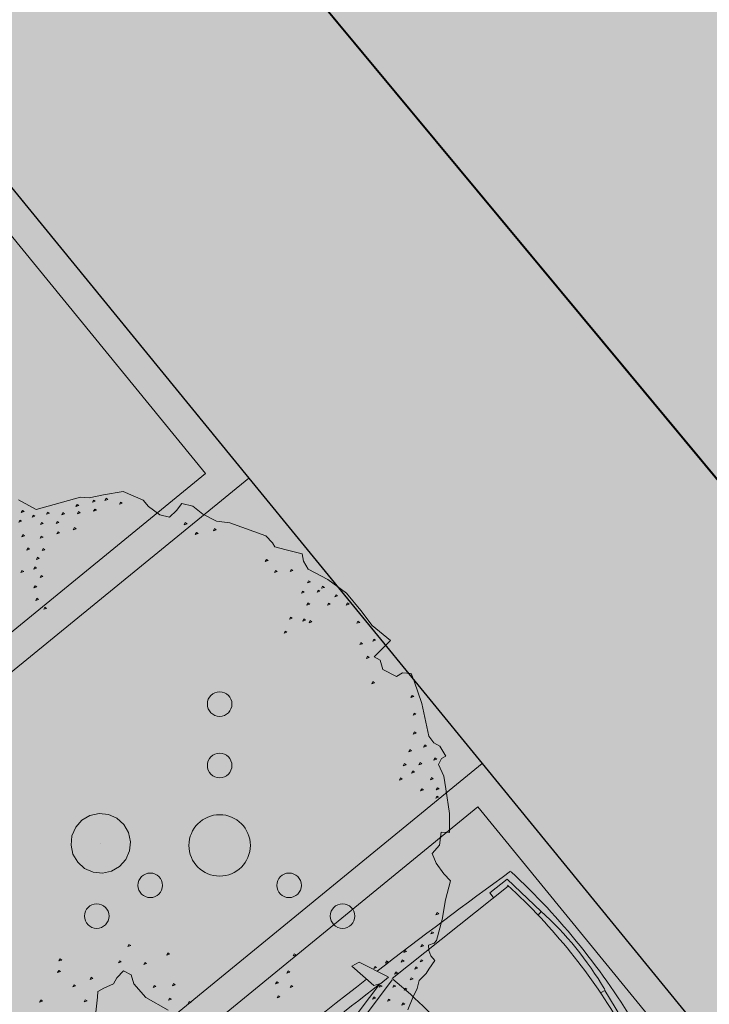
# Model space of a CAD drawing. Units: metres. Extents: x 661486 to 664636, y 6469492 to 6472220.
# Drawn here: x 661757 to 661763, y 6471798 to 6471806 of the extents above; entities that cross this region are included whole.
import ezdxf

# ---------------------------------------------------------------- set-up
doc = ezdxf.new("R2010")
doc.units = ezdxf.units.M
doc.header["$LTSCALE"] = 0.5
doc.header["$MEASUREMENT"] = 0
for name, color, linetype in [('-geo-HALJASTUS', 8, 'Continuous'), ('-geo-VORMISTUS', 8, 'Continuous'), ('DP_krunt', 8, 'Continuous'), ('DP_kõnnitee', 41, 'Continuous'), ('DP_suurim_lubatud_ehitisealune_pind', 30, 'Continuous'), ('DP_äärekivi', 1, 'Continuous')]:
    doc.layers.add(name, color=color, linetype=linetype)
doc.layers.add('auto', color=250, linetype='Continuous', lineweight=0)
doc.layers.add('DP_puu', color=106, linetype='Continuous', lineweight=15)
doc.layers.add('DP_haljasala', color=7, linetype='Continuous', lineweight=0, true_color=0xd6ffad)
doc.layers.add('OL_muruala', color=7, linetype='Continuous', true_color=0xd7ffad)
doc.linetypes.add('äärekivi_KP', pattern='A,0.8,[130,ltypeshp.shx,S=0.125,R=0,X=0,Y=-0.125],0', length=0.8)

# ---------------------------------------------------------------- blocks, each defined once
blk = doc.blocks.new('VQSA_3')
at = {"layer": '-geo-HALJASTUS', "linetype": 'Continuous', "lineweight": 0}
for centre, radius in [((0, 1.15), 0.1), ((0, 0.65), 0.1), ((0, 0), 0.25), ((-0.565, -0.325), 0.1), ((0.565, -0.325), 0.1), ((-1, -0.575), 0.1), ((1, -0.575), 0.1)]:
    blk.add_circle(centre, radius, dxfattribs=at)
blk = doc.blocks.new('ALBERO_TOP')
at = {"color": 0}
blk.add_line((0, 0), (0, 0), dxfattribs=at)
blk.add_line((0, 0), (0, 0), dxfattribs=at)
for points in [[(-0.32, 2.1), (-0.2, 2.1), (-0.08, 2.11), (0.05, 2.11), (0.07, 2.1), (0.09, 2.07), (0.12, 2.08), (0.15, 2.1), (0.17, 2.13), (0.23, 2.11), (0.26, 2.1), (0.31, 2.07), (0.36, 2.07), (0.42, 2.06), (0.5, 2.05)], [(-1.88, -1.01), (-1.85, -0.89), (-1.99, -0.65), (-2, -0.6), (-2.04, -0.52), (-2.09, -0.41), (-2.07, -0.28), (-2.04, -0.24), (-2.01, -0.16), (-2.01, -0.1), (-2.06, -0.07), (-2.11, -0.05), (-2.11, 0.02), (-2.08, 0.09), (-2.06, 0.18), (-2.07, 0.26), (-2.05, 0.49), (-2.02, 0.54), (-2, 0.56), (-2, 0.63), (-2, 0.73), (-1.96, 0.75), (-1.92, 0.79), (-1.89, 0.92), (-1.84, 1.05), (-1.76, 1.16), (-1.69, 1.25), (-1.63, 1.38), (-1.51, 1.31), (-1.5, 1.35), (-1.45, 1.38), (-1.43, 1.47), (-1.46, 1.5), (-1.47, 1.55), (-1.43, 1.58), (-1.31, 1.66), (-1.13, 1.75), (-1.1, 1.79), (-1.09, 1.83), (-1.04, 1.88), (-1.02, 1.86), (-0.98, 1.85), (-0.92, 1.9), (-0.85, 1.93), (-0.71, 1.99), (-0.6, 2.02), (-0.59, 1.97), (-0.51, 1.98), (-0.45, 1.95), (-0.4, 1.99), (-0.35, 2.05), (-0.32, 2.1)], [(-0.109, 2.082), (-0.113, 2.07), (-0.099, 2.067), (-0.109, 2.082)], [(0.011, 2.082), (0.007, 2.07), (0.021, 2.067), (0.011, 2.082)], [(0.101, 2.042), (0.097, 2.03), (0.111, 2.027), (0.101, 2.042)], [(0.191, 2.062), (0.187, 2.05), (0.201, 2.047), (0.191, 2.062)], [(0.241, 2.042), (0.237, 2.03), (0.251, 2.027), (0.241, 2.042)], [(0.311, 2.032), (0.307, 2.02), (0.321, 2.017), (0.311, 2.032)], [(0.471, 2.022), (0.467, 2.01), (0.481, 2.007), (0.471, 2.022)], [(0.381, 2.012), (0.377, 2), (0.391, 1.997), (0.381, 2.012)], [(0.161, 1.952), (0.157, 1.94), (0.171, 1.937), (0.161, 1.952)], [(0.221, 1.952), (0.217, 1.94), (0.231, 1.937), (0.221, 1.952)], [(0.301, 1.932), (0.297, 1.92), (0.311, 1.917), (0.301, 1.932)], [(0.381, 1.942), (0.377, 1.93), (0.391, 1.927), (0.381, 1.942)], [(0.471, 1.932), (0.467, 1.92), (0.481, 1.917), (0.471, 1.932)], [(-0.839, 1.892), (-0.843, 1.88), (-0.829, 1.877), (-0.839, 1.892)], [(-0.789, 1.902), (-0.793, 1.89), (-0.779, 1.887), (-0.789, 1.902)], [(0.251, 1.862), (0.247, 1.85), (0.261, 1.847), (0.251, 1.862)], [(0.401, 1.862), (0.397, 1.85), (0.411, 1.847), (0.401, 1.862)], [(-1.009, 1.832), (-1.013, 1.82), (-0.999, 1.817), (-1.009, 1.832)], [(-0.889, 1.842), (-0.893, 1.83), (-0.879, 1.827), (-0.889, 1.842)], [(-0.809, 1.802), (-0.813, 1.79), (-0.799, 1.787), (-0.809, 1.802)], [(0.301, 1.802), (0.297, 1.79), (0.311, 1.787), (0.301, 1.802)], [(0.481, 1.842), (0.477, 1.83), (0.491, 1.827), (0.481, 1.842)], [(-1.069, 1.752), (-1.073, 1.74), (-1.059, 1.737), (-1.069, 1.752)], [(-0.959, 1.752), (-0.963, 1.74), (-0.949, 1.737), (-0.959, 1.752)], [(-1.129, 1.672), (-1.133, 1.66), (-1.119, 1.657), (-1.129, 1.672)], [(-1.019, 1.672), (-1.023, 1.66), (-1.009, 1.657), (-1.019, 1.672)], [(-0.899, 1.722), (-0.903, 1.71), (-0.889, 1.707), (-0.899, 1.722)], [(-1.239, 1.642), (-1.243, 1.63), (-1.229, 1.627), (-1.239, 1.642)], [(-0.929, 1.662), (-0.933, 1.65), (-0.919, 1.647), (-0.929, 1.662)], [(-0.839, 1.662), (-0.843, 1.65), (-0.829, 1.647), (-0.839, 1.662)], [(-1.339, 1.602), (-1.343, 1.59), (-1.329, 1.587), (-1.339, 1.602)], [(-1.359, 1.352), (-1.363, 1.34), (-1.349, 1.337), (-1.359, 1.352)], [(0.351, 1.312), (0.347, 1.3), (0.361, 1.297), (0.351, 1.312)], [(0.541, 1.342), (0.537, 1.33), (0.551, 1.327), (0.541, 1.342)], [(-1.609, 1.292), (-1.613, 1.28), (-1.599, 1.277), (-1.609, 1.292)], [(-1.499, 1.282), (-1.503, 1.27), (-1.489, 1.267), (-1.499, 1.282)], [(0.461, 1.302), (0.457, 1.29), (0.471, 1.287), (0.461, 1.302)], [(0.541, 1.252), (0.537, 1.24), (0.551, 1.237), (0.541, 1.252)], [(0.621, 1.282), (0.617, 1.27), (0.631, 1.267), (0.621, 1.282)], [(-1.569, 1.222), (-1.573, 1.21), (-1.559, 1.207), (-1.569, 1.222)], [(-1.689, 1.172), (-1.693, 1.16), (-1.679, 1.157), (-1.689, 1.172)], [(-1.779, 1.082), (-1.783, 1.07), (-1.769, 1.067), (-1.779, 1.082)], [(-1.809, 1.002), (-1.813, 0.99), (-1.799, 0.987), (-1.809, 1.002)], [(-1.749, 0.972), (-1.753, 0.96), (-1.739, 0.957), (-1.749, 0.972)], [(-1.839, 0.912), (-1.843, 0.9), (-1.829, 0.897), (-1.839, 0.912)], [(-1.809, 0.892), (-1.813, 0.88), (-1.799, 0.877), (-1.809, 0.892)], [(-1.619, 0.892), (-1.623, 0.88), (-1.609, 0.877), (-1.619, 0.892)], [(-1.719, 0.852), (-1.723, 0.84), (-1.709, 0.837), (-1.719, 0.852)], [(-1.619, 0.852), (-1.623, 0.84), (-1.609, 0.837), (-1.619, 0.852)], [(-1.849, 0.822), (-1.853, 0.81), (-1.839, 0.807), (-1.849, 0.822)], [(-1.779, 0.802), (-1.783, 0.79), (-1.769, 0.787), (-1.779, 0.802)], [(0.87, 0.65), (0.83, 0.5), (0.77, 0.41), (0.72, 0.38), (0.71, 0.33), (0.76, 0.3), (0.8, 0.29), (0.84, 0.24), (0.87, 0.21), (0.9033, 0.2177), (1.0121, 0.234)], [(-1.609, 0.772), (-1.613, 0.76), (-1.599, 0.757), (-1.609, 0.772)], [(-1.519, 0.762), (-1.523, 0.75), (-1.509, 0.747), (-1.519, 0.762)], [(0.791, 0.772), (0.787, 0.76), (0.801, 0.757), (0.791, 0.772)], [(-1.889, 0.702), (-1.893, 0.69), (-1.879, 0.687), (-1.889, 0.702)], [(-1.859, 0.612), (-1.863, 0.6), (-1.849, 0.597), (-1.859, 0.612)], [(0.711, 0.652), (0.707, 0.64), (0.721, 0.637), (0.711, 0.652)], [(0.801, 0.652), (0.797, 0.64), (0.811, 0.637), (0.801, 0.652)], [(-1.909, 0.542), (-1.913, 0.53), (-1.899, 0.527), (-1.909, 0.542)], [(0.541, 0.572), (0.537, 0.56), (0.551, 0.557), (0.541, 0.572)], [(0.751, 0.542), (0.747, 0.53), (0.761, 0.527), (0.751, 0.542)], [(0.631, 0.452), (0.627, 0.44), (0.641, 0.437), (0.631, 0.452)], [(0.551, 0.332), (0.547, 0.32), (0.561, 0.317), (0.551, 0.332)], [(0.661, 0.302), (0.657, 0.29), (0.671, 0.287), (0.661, 0.302)], [(-2.009, 0.192), (-2.013, 0.18), (-1.999, 0.177), (-2.009, 0.192)], [(0, 0.18), (0.0556, 0.1712), (0.1058, 0.1456), (0.1456, 0.1058), (0.1712, 0.0556), (0.18, 0), (0.1712, -0.0556), (0.1456, -0.1058), (0.1058, -0.1456), (0.0556, -0.1712), (0, -0.18), (-0.0556, -0.1712), (-0.1058, -0.1456), (-0.1456, -0.1058), (-0.1712, -0.0556), (-0.18, 0), (-0.1712, 0.0556), (-0.1456, 0.1058), (-0.1058, 0.1456), (-0.0556, 0.1712), (0, 0.18)], [(0.801, 0.162), (0.797, 0.15), (0.811, 0.147), (0.801, 0.162)], [(0.941, 0.162), (0.937, 0.15), (0.951, 0.147), (0.941, 0.162)], [(-1.959, 0.092), (-1.963, 0.08), (-1.949, 0.077), (-1.959, 0.092)], [(0.871, 0.072), (0.867, 0.06), (0.881, 0.057), (0.871, 0.072)], [(-1.999, 0.012), (-2.003, 0), (-1.989, -0.003), (-1.999, 0.012)], [(0.741, -0.048), (0.737, -0.06), (0.751, -0.063), (0.741, -0.048)], [(0.811, -0.038), (0.807, -0.05), (0.821, -0.053), (0.811, -0.038)], [(1.011, -0.098), (1.007, -0.11), (1.021, -0.113), (1.011, -0.098)], [(-2.019, -0.398), (-2.023, -0.41), (-2.009, -0.413), (-2.019, -0.398)], [(-2.019, -0.488), (-2.023, -0.5), (-2.009, -0.503), (-2.019, -0.488)], [(-1.989, -0.558), (-1.993, -0.57), (-1.979, -0.573), (-1.989, -0.558)], [(-1.939, -0.538), (-1.943, -0.55), (-1.929, -0.553), (-1.939, -0.538)], [(-1.939, -0.648), (-1.943, -0.66), (-1.929, -0.663), (-1.939, -0.648)], [(-1.899, -0.628), (-1.903, -0.64), (-1.889, -0.643), (-1.899, -0.628)], [(-1.799, -0.628), (-1.803, -0.64), (-1.789, -0.643), (-1.799, -0.628)], [(-1.289, -0.678), (-1.293, -0.69), (-1.279, -0.693), (-1.289, -0.678)], [(-1.869, -0.718), (-1.873, -0.73), (-1.859, -0.733), (-1.869, -0.718)], [(-1.809, -0.738), (-1.813, -0.75), (-1.799, -0.753), (-1.809, -0.738)], [(-1.749, -0.718), (-1.753, -0.73), (-1.739, -0.733), (-1.749, -0.718)], [(-1.469, -0.748), (-1.473, -0.76), (-1.459, -0.763), (-1.469, -0.748)], [(-1.399, -0.768), (-1.403, -0.78), (-1.389, -0.783), (-1.399, -0.768)], [(-1.329, -0.738), (-1.333, -0.75), (-1.319, -0.753), (-1.329, -0.738)], [(-1.849, -0.808), (-1.853, -0.82), (-1.839, -0.823), (-1.849, -0.808)], [(-1.779, -0.828), (-1.783, -0.84), (-1.769, -0.843), (-1.779, -0.828)], [(-1.699, -0.808), (-1.703, -0.82), (-1.689, -0.823), (-1.699, -0.808)], [(-1.629, -0.778), (-1.633, -0.79), (-1.619, -0.793), (-1.629, -0.778)], [(-1.569, -0.798), (-1.573, -0.81), (-1.559, -0.813), (-1.569, -0.798)], [(-1.509, -0.798), (-1.513, -0.81), (-1.499, -0.813), (-1.509, -0.798)], [(-1.809, -0.888), (-1.813, -0.9), (-1.799, -0.903), (-1.809, -0.888)], [(-1.609, -0.868), (-1.613, -0.88), (-1.599, -0.883), (-1.609, -0.868)], [(-1.469, -0.868), (-1.473, -0.88), (-1.459, -0.883), (-1.469, -0.868)], [(-1.679, -0.918), (-1.683, -0.93), (-1.669, -0.933), (-1.679, -0.918)], [(-1.819, -0.958), (-1.823, -0.97), (-1.809, -0.973), (-1.819, -0.958)], [(-1.759, -0.958), (-1.763, -0.97), (-1.749, -0.973), (-1.759, -0.958)]]:
    blk.add_lwpolyline(points, dxfattribs=at)
blk = doc.blocks.new('auto')
at = {"color": 7, "linetype": 'Continuous', "lineweight": 9}
for p, q in [((5958.33, 4941.03), (5985.7, 4945.49)), ((5985.62, 4945.45), (5986.29, 4943.62)), ((6084.31, 4945.49), (6083.65, 4943.5)), ((6111.68, 4941.03), (6084.31, 4945.49)), ((5958.33, 4934.02), (5958.33, 4941.03)), ((5963.42, 4865.87), (5962.02, 4939.1)), ((6106.59, 4865.87), (6107.99, 4939.1)), ((6111.68, 4934.02), (6111.68, 4941.03)), ((5962.11, 4934.02), (5958.33, 4934.02)), ((6107.9, 4934.02), (6111.68, 4934.02)), ((5963.39, 4863.32), (5975.97, 4822.24)), ((6106.49, 4865.08), (6093.58, 4822.92)), ((5972.97, 4818.1), (5962.78, 4844.21)), ((6097.04, 4818.1), (6107.23, 4844.21)), ((5976.12, 4822.55), (5976.12, 4662.04)), ((6093.22, 4822.55), (6093.22, 4662.04)), ((5972.97, 4819.37), (5972.97, 4665.86)), ((6097.04, 4819.37), (6097.04, 4665.86)), ((5961.51, 4746.12), (5972.97, 4746.12)), ((6108.5, 4746.12), (6097.04, 4746.12)), ((5951.97, 4741.66), (5977.42, 4741.66)), ((6118.05, 4741.66), (6092.59, 4741.66)), ((5961.51, 4736.57), (5972.97, 4736.57)), ((6108.5, 4736.57), (6097.04, 4736.57)), ((5972.33, 4665.86), (5961.51, 4622.55)), ((6097.68, 4665.86), (6108.5, 4622.55)), ((5976.26, 4660.83), (5964.05, 4613.31)), ((6092.93, 4660.83), (6105.14, 4613.31)), ((5937.43, 4630.9), (5959.5, 4627.01)), ((5938.6, 4624.5), (5937.43, 4630.9)), ((5959.5, 4627.01), (5961.82, 4621.77)), ((6110.51, 4627.01), (6108.19, 4621.77)), ((6132.58, 4630.9), (6110.51, 4627.01)), ((6131.41, 4624.5), (6132.58, 4630.9)), ((5961.24, 4614.21), (5938.6, 4624.5)), ((5961.82, 4621.77), (5961.82, 4614.21)), ((6108.19, 4621.77), (6108.19, 4614.21)), ((6108.77, 4614.21), (6131.41, 4624.5)), ((5964.19, 4612.63), (5964.87, 4498.57)), ((6105.82, 4612.63), (6105.14, 4498.57)), ((5960.12, 4512.83), (5960.12, 4495.86)), ((5964.19, 4512.83), (5960.12, 4512.83)), ((6105.82, 4512.83), (6109.89, 4512.83)), ((6109.89, 4512.83), (6109.89, 4495.86)), ((5960.12, 4495.86), (5996.07, 4491.11)), ((5996.07, 4491.11), (5996.71, 4494.72)), ((6073.94, 4491.11), (6073.3, 4494.72)), ((6109.89, 4495.86), (6073.94, 4491.11))]:
    blk.add_line(p, q, dxfattribs=at)
for centre, radius, start, end in [((6039.13, 4516.11), 436.39, 90.57396, 101.18433), ((6030.69, 4524.4), 428.1, 78.74382, 89.47746), ((11008.12, 4731.3), 5057.49, 177.58722, 181.16594), ((6035.66, 4616.99), 330.41, 77.14555, 102.85445), ((1061.22, 4731.3), 5057.49, 358.83273, 2.41278), ((6036.72, 4529.62), 342.63, 78.25115, 102.1402), ((12141.09, 4715.27), 6180.27, 178.81044, 180.859598), ((-71.08, 4715.27), 6180.27, 359.140402, 1.18956), ((6036.72, 4485.04), 342.63, 80.4478, 100.21304), ((6036.72, 4999.55), 342.63, 259.78696, 279.5522), ((11008.12, 4731.3), 5057.49, 181.27852, 182.73395), ((1061.22, 4731.3), 5057.49, 357.26605, 358.71803), ((6034.26, 4945.31), 340.15, 257.97186, 282.02814), ((6035.41, 4954.03), 460.88, 261.19535, 278.80465), ((6034.46, 5009.47), 525.14, 261.521, 270.0324), ((6034.31, 4749.82), 261.88, 261.75141, 278.81916), ((6034.89, 5009.47), 525.14, 269.9676, 278.479)]:
    blk.add_arc(centre, radius, start, end, dxfattribs=at)

msp = doc.modelspace()

# ---------------------------------------------------------------- hatches: boundary and pattern name
at = {"layer": 'DP_haljasala', "lineweight": 18}
h = msp.add_hatch(color=256, dxfattribs=at)
h.dxf.hatch_style = 1
h.paths.add_polyline_path([(661760.7096, 6471799.9018), (661758.8114, 6471802.2245), (661755.0584, 6471799.1594, 0.383896), (661754.9426, 6471798.2121), (661756.1418, 6471796.8573, 0.340732), (661757.0332, 6471796.8919)])
at = {"layer": 'DP_kõnnitee'}
h = msp.add_hatch(color=256, dxfattribs=at)
h.dxf.hatch_style = 1
h.paths.add_polyline_path([(661734.2611, 6471836.3271), (661727.7063, 6471834.4863, 1.057034), (661728.8276, 6471832.3038), (661732.0573, 6471834.9822), (661735.7908, 6471830.4113), (661737.6886, 6471828.0879), (661744.8369, 6471819.3367), (661741.0025, 6471816.2267, 0.116946), (661740.9127, 6471816.0704), (661742.5079, 6471814.0264, 0.227865), (661742.9905, 6471814.2428), (661746.606, 6471817.1689), (661758.8114, 6471802.2245), (661760.7096, 6471799.9018), (661766.1499, 6471793.2407), (661768.5427, 6471795.087), (661766.0521, 6471798.0862), (661748.7498, 6471818.9029)])
at = {"layer": 'DP_suurim_lubatud_ehitisealune_pind', "lineweight": 18}
h = msp.add_hatch(color=256, dxfattribs=at)
h.dxf.hatch_style = 1
h.paths.add_polyline_path([(661766.0549, 6471798.0917), (661780.3386, 6471819.5628), (661760.3181, 6471843.6451), (661734.2611, 6471836.3271)])
at = {"layer": 'DP_suurim_lubatud_ehitisealune_pind', "linetype": 'Continuous', "lineweight": 18}
h = msp.add_hatch(color=9, dxfattribs=at)
edge = h.paths.add_edge_path()
edge.add_line((661725.3854, 6471792.31), (661745.5582, 6471768.0796))
edge.add_arc((661747.098, 6471772.3738), 4.562, 250.27327, 315.66018)
edge.add_line((661750.3608, 6471769.1854), (661762.5775, 6471787.5475))
edge.add_arc((661761.5703, 6471788.1719), 1.1851, 328.2051, 396.44705)
edge.add_arc((661763.5971, 6471789.7418), 1.3792, 141.58326, 218.88842, ccw=False)
edge.add_line((661762.5165, 6471790.5988), (661765.798, 6471793.2763))
edge.add_line((661765.798, 6471793.2763), (661760.6743, 6471799.5498))
edge.add_line((661760.6743, 6471799.5498), (661757.1924, 6471796.6991))
edge.add_arc((661756.565, 6471797.4527), 0.9805, 232.7961, 309.77987, ccw=False)
edge.add_line((661755.9721, 6471796.6717), (661754.7467, 6471798.0562))
edge.add_arc((661755.5265, 6471798.6214), 0.9631, 130.77541, 215.93607, ccw=False)
edge.add_line((661754.8975, 6471799.3508), (661758.4596, 6471802.26))
edge.add_line((661758.4596, 6471802.26), (661751.4697, 6471810.8185))
edge.add_line((661751.4697, 6471810.8185), (661746.5698, 6471816.818))
edge.add_line((661746.5698, 6471816.818), (661743.0656, 6471813.982))
edge.add_arc((661742.5322, 6471814.5692), 0.7933, 258.48707, 312.25666, ccw=False)
edge.add_line((661742.3738, 6471813.7919), (661737.2043, 6471809.8081))
edge.add_arc((661736.6627, 6471809.5443), 0.6024, -37.58598, 25.96192, ccw=False)
edge.add_line((661737.14, 6471809.1769), (661733.3414, 6471806.1319))
edge.add_line((661733.3414, 6471806.1319), (661745.2968, 6471791.4936))
edge.add_line((661745.2968, 6471791.4936), (661748.8126, 6471794.3651))
edge.add_arc((661749.4121, 6471793.0089), 1.4827, 60.12474, 113.84813, ccw=False)
edge.add_line((661750.1506, 6471794.2946), (661751.3304, 6471792.8504))
edge.add_arc((661750.1861, 6471792.5104), 1.1937, -45.85103, 16.54739, ccw=False)
edge.add_line((661751.0175, 6471791.6539), (661747.5134, 6471788.785))
edge.add_line((661747.5134, 6471788.785), (661750.9388, 6471784.6104))
edge.add_line((661750.9388, 6471784.6104), (661754.5617, 6471787.5723))
edge.add_arc((661754.6517, 6471786.8489), 0.7289, -55.85088, 97.09135, ccw=False)
edge.add_line((661755.0609, 6471786.2457), (661748.6325, 6471776.851))
edge.add_arc((661747.856, 6471777.5944), 1.075, 172.47106, 316.24799, ccw=False)
edge.add_line((661746.7903, 6471777.7353), (661750.3107, 6471780.6455))
edge.add_line((661750.3107, 6471780.6455), (661745.1934, 6471786.9243))
edge.add_line((661745.1934, 6471786.9243), (661741.7462, 6471784.116))
edge.add_arc((661741.0118, 6471784.9495), 1.1108, 239.30163, 311.38229, ccw=False)
edge.add_line((661740.4447, 6471783.9943), (661739.2653, 6471785.4388))
edge.add_arc((661740.6094, 6471785.9151), 1.426, 143.46677, 199.51104, ccw=False)
edge.add_line((661739.4636, 6471786.7639), (661742.9796, 6471789.6352))
edge.add_line((661742.9796, 6471789.6352), (661731.025, 6471804.2741))
edge.add_line((661731.025, 6471804.2741), (661727.454, 6471801.4681))
edge.add_line((661727.454, 6471801.4681), (661721.7912, 6471797.0183))
edge.add_line((661721.7912, 6471797.0183), (661725.2784, 6471792.8575))
edge.add_arc((661724.8697, 6471792.4934), 0.5473, -19.5721, 41.69289, ccw=False)
at = {"layer": 'OL_muruala', "true_color": 0x58ba48}
h = msp.add_hatch(color=85, dxfattribs=at)
h.dxf.hatch_style = 1
h.set_gradient(color1=(88, 186, 72), color2=(88, 186, 72), name='CYLINDER')
h.paths.add_polyline_path([(661695.134, 6471808.457), (661693.295, 6471806.393), (661687.626, 6471805.468), (661680.43, 6471806.864), (661673.395, 6471812.11), (661669.549, 6471812.326), (661664.918, 6471808.392), (661669.509, 6471799.869), (661672.336, 6471791.441), (661674.863, 6471785.477), (661679.333, 6471783.158), (661685.981, 6471787.533), (661694.791, 6471790.824), (661698.081, 6471783.265), (661705.253, 6471780.717), (661706.766, 6471775.195), (661703.293, 6471773.168), (661708.818, 6471763.441), (661716.302, 6471756.615), (661727.021, 6471764.274), (661729.14, 6471775.333), (661739.367, 6471781.247), (661750.757, 6471781.253), (661761.894, 6471785.645), (661762.5592, 6471785.6135), (661772.4158, 6471800.4307), (661771.135, 6471801.151), (661771.022, 6471810.596), (661762.017, 6471811.19), (661755.985, 6471807.993), (661755.44, 6471820.355), (661757.331, 6471831.185), (661752.089, 6471835.36), (661747.869, 6471844.926), (661746.7835, 6471847.3867), (661739.671, 6471845.663), (661728.349, 6471842.576), (661716.839, 6471839.594), (661706.8739, 6471837.2047), (661695.238, 6471833.9369), (661687.508, 6471825.122), (661690.655, 6471820.563), (661693.368, 6471815.309)])

# ---------------------------------------------------------------- linework, layer by layer
at = {"layer": '-geo-VORMISTUS', "color": 7, "linetype": 'Continuous', "lineweight": 30}
msp.add_3dface([(661873.7677, 6471679.1835), (661588.7677, 6471679.1835), (661588.7677, 6471884.1835), (661873.7677, 6471884.1835)], dxfattribs=at)
at = {"layer": 'DP_krunt', "color": 244, "lineweight": 30, "ltscale": 0.5, "true_color": 0x991b1e}
msp.add_3dface([(661653.34, 6471822.17), (661781.56, 6471858.18), (661817.65, 6471868.43), (661727.52, 6471732.94)], dxfattribs=at)
at = {"layer": 'DP_kõnnitee'}
msp.add_lwpolyline([(661734.2611, 6471836.3271), (661727.7063, 6471834.4863, 1.057034), (661728.8276, 6471832.3038), (661732.0573, 6471834.9822), (661735.7908, 6471830.4113), (661737.6886, 6471828.0879), (661744.8369, 6471819.3367), (661741.0844, 6471816.2932, 0.18619), (661740.9127, 6471816.0704), (661742.5079, 6471814.0264, 0.227865), (661742.9905, 6471814.2428), (661746.606, 6471817.1689), (661758.8114, 6471802.2245), (661760.7096, 6471799.9018), (661766.1499, 6471793.2407), (661768.5427, 6471795.087), (661766.0521, 6471798.0862), (661748.7498, 6471818.9029), (661734.2611, 6471836.3271)], format="xyb", close=True, dxfattribs=at)
at = {"layer": 'DP_suurim_lubatud_ehitisealune_pind', "color": 7, "linetype": 'Continuous', "lineweight": 18, "flags": 128}
msp.add_lwpolyline([(661766.0549, 6471798.0917), (661780.3386, 6471819.5628), (661760.3181, 6471843.6451), (661734.2611, 6471836.3271)], close=True, dxfattribs=at)
at = {"layer": 'DP_äärekivi', "lineweight": 0, "flags": 128}
msp.add_lwpolyline([(661745.8545, 6471767.7237, 0.271908), (661750.5561, 6471769.0276), (661762.7407, 6471787.3413, 0.330277), (661762.7204, 6471789.0301, -0.345208), (661762.6966, 6471790.4231), (661766.1499, 6471793.2407), (661760.7096, 6471799.9018), (661757.0332, 6471796.8919, -0.340732), (661756.1418, 6471796.8573), (661754.9426, 6471798.2121, -0.40188), (661755.0928, 6471799.1875), (661758.8114, 6471802.2245), (661751.6633, 6471810.9766), (661746.606, 6471817.1689)], format="xyb", dxfattribs=at)
at = {"layer": 'DP_äärekivi', "linetype": 'äärekivi_KP', "lineweight": 0, "ltscale": 4, "flags": 128}
msp.add_lwpolyline([(661745.5005, 6471768.1007, 0.296962), (661750.3608, 6471769.1854), (661762.5353, 6471787.484, 0.324562), (661762.5236, 6471788.8759, -0.35071), (661762.5165, 6471790.5988), (661765.798, 6471793.2763), (661760.6743, 6471799.5498), (661757.1924, 6471796.6991, -0.349136), (661755.9721, 6471796.6717), (661754.7467, 6471798.0562, -0.405209), (661754.9375, 6471799.3834), (661758.4596, 6471802.26), (661751.4697, 6471810.8185), (661746.5698, 6471816.818), (661742.9952, 6471813.9251, -0.209018), (661742.3738, 6471813.7919)], format="xyb", dxfattribs=at)

# ---------------------------------------------------------------- block references
at = {"layer": '-geo-HALJASTUS', "linetype": 'Continuous', "lineweight": 0}
msp.add_blockref('VQSA_3', (661758.5738, 6471799.2348), dxfattribs=at)
at = {"layer": 'auto', "color": 7, "linetype": 'Continuous', "lineweight": 9, "xscale": 0.01058528465203968, "yscale": 0.01058528465203968, "zscale": 0.01058528465203968, "rotation": 128.8329101410169}
msp.add_blockref('auto', (661838.5395, 6471778.4219), dxfattribs=at)
at = {"layer": 'DP_puu', "linetype": 'ByBlock', "xscale": 1.347639167827075, "yscale": 1.347639167827075, "zscale": 1.347639167827075, "rotation": 255.2396868314918}
msp.add_blockref('ALBERO_TOP', (661757.6064, 6471799.2513), dxfattribs=at)

doc.saveas('drawing.dxf')
